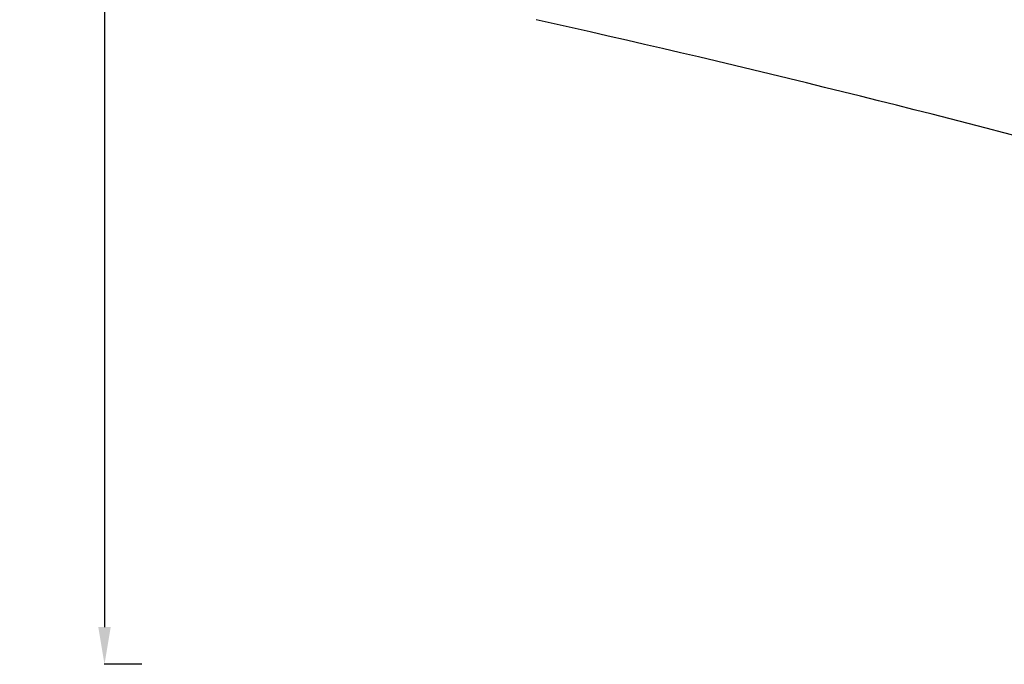
# Model space of a CAD drawing. Units: millimetres. Extents: x 6000 to 19164, y 6123 to 15923.
# Drawn here: x 6000 to 9175, y 6123 to 8201 of the extents above; entities that cross this region are included whole.
import ezdxf

# ---------------------------------------------------------------- set-up
doc = ezdxf.new("R2010")
doc.units = ezdxf.units.MM
doc.styles.get("Standard").update_dxf_attribs({"font": 'arial.ttf'})
doc.dimstyles.new('ISO-25', dxfattribs={"dimtxt": 2.5, "dimasz": 2.5, "dimexe": 1.25, "dimexo": 0.625, "dimtad": 1, "dimtxsty": 'Standard', "dimcen": 2.5, "dimadec": 0, "dimazin": 0, "dimtfac": 1, "dimtmove": 0, "dimatfit": 3, "dimfxl": 1, "dimarcsym": 0})

# ---------------------------------------------------------------- blocks, each defined once
blk = doc.blocks.new('*D38')
at = {"color": 0, "lineweight": -2, "transparency": 16777216}
for p, q in [((6393.4, 15443.5), (6272.1, 15443.5)), ((6273.4, 15323.5), (6273.4, 6242.6)), ((6393.4, 6122.6), (6272.1, 6122.6))]:
    blk.add_line(p, q, dxfattribs=at)
at = {"color": 0, "transparency": 16777216}
for points in [[(6253.4, 15323.5), (6293.4, 15323.5), (6273.4, 15443.5)], [(6253.4, 6242.6), (6293.4, 6242.6), (6273.4, 6122.6)]]:
    blk.add_solid(points, dxfattribs=at)
at = {"layer": 'Defpoints', "color": 0, "transparency": 16777216}
for p in [(12113.3, 15443.5), (6273.4, 6122.6), (13993.2, 6122.6)]:
    blk.add_point(p, dxfattribs=at)
at = {"color": 0, "transparency": 16777216, "insert": (6131.2, 10783), "char_height": 200, "attachment_point": 5, "rotation": 90}
blk.add_mtext('930', dxfattribs=at)

msp = doc.modelspace()

# ---------------------------------------------------------------- linework, layer by layer
msp.add_arc((-1968.289, -34980.734), 44242.858, 72.4743614, 77.4237567)

# ---------------------------------------------------------------- dimensions: what is measured, and where the dimension line sits
dim = msp.add_linear_dim(base=(6273.351, 6122.632), p1=(12113.291, 15443.466), p2=(13993.245, 6122.632), angle=90, text='930', dimstyle='ISO-25', override={"dimtxt": 200, "dimasz": 120, "dimgap": 40, "dimtad": 2, "dimfxl": 120, "dimfxlon": 1})
dim.commit()
dim.dimension.update_dxf_attribs({"geometry": '*D38', "text_midpoint": (6131.168, 10783.049)})

doc.saveas('drawing.dxf')
